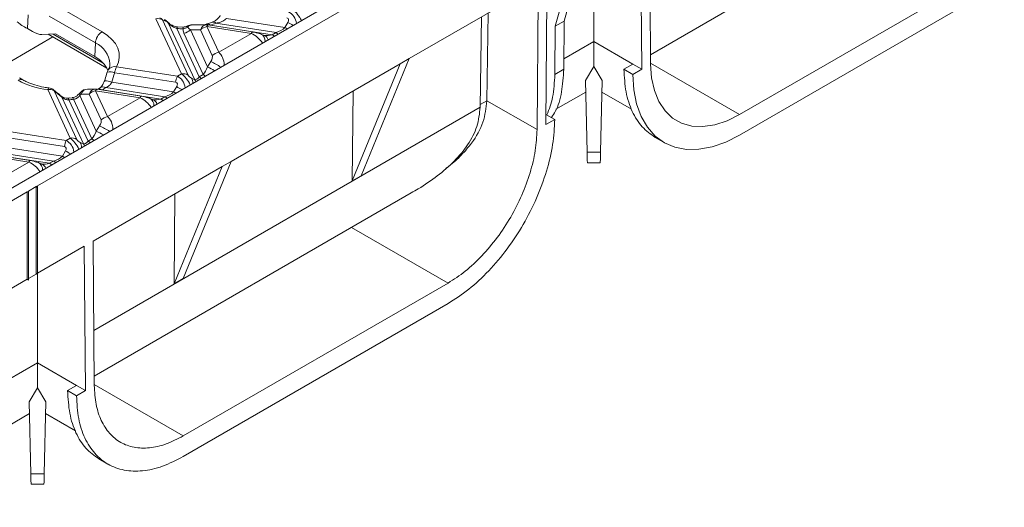
# Model space of a CAD drawing. Units: millimetres. Extents: x -828 to 6636, y -324 to 3696.
# Drawn here: x 3658 to 4049, y 1439 to 1633 of the extents above; entities that cross this region are included whole.
import ezdxf

# ---------------------------------------------------------------- set-up
doc = ezdxf.new("R2010")
doc.units = ezdxf.units.MM
doc.header["$LTSCALE"] = 10

msp = doc.modelspace()

# ---------------------------------------------------------------- linework, layer by layer
at = {"color": 7, "linetype": 'Continuous', "lineweight": 15}
for p, q in [((3665.303, 1566.591), (3882.208, 1691.808)), ((3871.248, 1690.583), (3671.49, 1575.265)), ((3908.809, 1618.665), (4034.724, 1691.355)), ((3904.866, 1670.185), (3905.301, 1612.886)), ((3908.837, 1614.963), (3908.402, 1672.226)), ((3886.274, 1659.452), (3886.274, 1623.87)), ((4049.328, 1655.596), (3944.191, 1594.902)), ((3812.912, 1617.101), (3864.146, 1646.678)), ((3864.146, 1646.678), (3863.712, 1588.913)), ((3867.247, 1590.918), (3867.682, 1648.719)), ((3944.191, 1586.736), (4049.328, 1647.431)), ((3870.928, 1629.939), (3874.578, 1643.032)), ((3874.463, 1631.98), (3878.114, 1645.073)), ((3672.572, 1638.323), (3690.921, 1627.731)), ((3843.801, 1600.407), (3844.327, 1635.236)), ((3661.332, 1629.017), (3661.575, 1634.51)), ((3688.273, 1623.3), (3669.924, 1633.893)), ((3722.515, 1611.064), (3712.361, 1632.942)), ((3714.922, 1632.441), (3725.077, 1610.563)), ((3716.777, 1631.657), (3714.922, 1632.441)), ((3727.764, 1608.737), (3717.386, 1631.097)), ((3734.835, 1631.595), (3732.801, 1630.916)), ((3760.039, 1627.461), (3736.158, 1631.155)), ((3740.386, 1632.982), (3763.554, 1629.398)), ((3763.554, 1629.398), (3764.781, 1631.498)), ((3841.15, 1597.891), (3841.691, 1633.715)), ((3870.928, 1629.939), (3874.463, 1631.98)), ((3874.318, 1612.851), (3874.463, 1631.98)), ((3661.332, 1629.017), (3663.357, 1627.848)), ((3720.672, 1629.034), (3729.567, 1609.87)), ((3723.138, 1629.628), (3720.922, 1629.709)), ((3731.113, 1610.762), (3723.469, 1627.231)), ((3726.03, 1628.525), (3732.848, 1613.837)), ((3729.995, 1628.525), (3726.03, 1628.525)), ((3732.556, 1630.506), (3727.431, 1630.505)), ((3734.738, 1618.306), (3729.995, 1628.525)), ((3732.556, 1629.818), (3737.299, 1619.599)), ((3750.258, 1627.08), (3732.556, 1629.818)), ((3750.831, 1627.724), (3733.129, 1630.462)), ((3733.842, 1630.381), (3758.493, 1626.568)), ((3737.299, 1619.599), (3750.258, 1627.08)), ((3758.493, 1626.568), (3760.039, 1627.461)), ((3870.782, 1610.81), (3870.928, 1629.939)), ((3667.077, 1626.644), (3672.489, 1626.873)), ((3669.58, 1626.75), (3692.842, 1613.321)), ((3672.489, 1626.873), (3688.034, 1617.899)), ((3688.034, 1617.899), (3688.273, 1623.3)), ((3755.441, 1626.296), (3754.025, 1626.869)), ((3886.274, 1623.87), (3901.766, 1614.927)), ((3732.848, 1613.837), (3734.144, 1615.976)), ((3812.912, 1617.101), (3793.885, 1570.606)), ((3809.376, 1615.06), (3812.912, 1617.101)), ((3694.063, 1614.788), (3694.074, 1615.041)), ((3720.162, 1607.726), (3695.946, 1611.472)), ((3696.632, 1613.847), (3720.848, 1610.102)), ((3742.201, 1576.28), (3809.376, 1615.06)), ((3790.35, 1568.565), (3809.376, 1615.06)), ((3870.782, 1610.81), (3874.318, 1612.851)), ((3882.989, 1608.479), (3886.274, 1613.963)), ((3886.274, 1613.963), (3889.559, 1608.479)), ((3901.766, 1614.927), (3898.23, 1612.886)), ((3901.766, 1610.845), (3898.23, 1612.886)), ((3905.301, 1612.886), (3901.766, 1614.927)), ((3905.301, 1612.886), (3901.766, 1610.845)), ((3659.479, 1608.683), (3658.141, 1609.456)), ((3694.757, 1607.691), (3719.36, 1603.886)), ((3720.848, 1610.102), (3722.515, 1611.064)), ((3726.417, 1609.351), (3727.764, 1608.737)), ((3729.567, 1609.87), (3731.113, 1610.762)), ((3883.6, 1579.936), (3882.989, 1608.479)), ((3889.559, 1608.479), (3888.949, 1579.936)), ((3678.321, 1585.551), (3669.383, 1604.809)), ((3671.944, 1604.308), (3680.883, 1585.051)), ((3688.362, 1604.993), (3685.183, 1604.993)), ((3688.362, 1604.305), (3693.105, 1594.086)), ((3706.064, 1601.567), (3688.362, 1604.305)), ((3706.637, 1602.211), (3688.935, 1604.949)), ((3690.201, 1605.567), (3689.192, 1604.909)), ((3690.977, 1604.663), (3714.298, 1601.055)), ((3715.844, 1601.948), (3692.381, 1605.577)), ((3719.36, 1603.886), (3720.587, 1605.985)), ((3790.35, 1568.565), (3790.62, 1604.232)), ((3871.245, 1596.98), (3883.089, 1603.818)), ((3889.459, 1603.818), (3901.301, 1596.982)), ((3683.57, 1583.225), (3674.923, 1601.854)), ((3679.126, 1601.598), (3677.442, 1601.409)), ((3677.771, 1600.736), (3685.373, 1584.357)), ((3686.919, 1585.25), (3679.634, 1600.945)), ((3682.108, 1602.425), (3688.653, 1588.324)), ((3685.801, 1603.012), (3682.622, 1603.012)), ((3690.544, 1592.793), (3685.801, 1603.012)), ((3693.105, 1594.086), (3706.064, 1601.567)), ((3711.247, 1600.783), (3709.831, 1601.357)), ((3714.298, 1601.055), (3715.844, 1601.948)), ((3843.8, 1600.371), (3843.801, 1600.407)), ((3843.801, 1600.407), (3863.712, 1588.913)), ((3841.15, 1597.891), (3841.148, 1597.82)), ((3870.783, 1592.959), (3867.247, 1590.918)), ((3870.783, 1592.959), (3867.278, 1594.982)), ((3648.671, 1588.917), (3676.654, 1584.589)), ((3688.653, 1588.324), (3689.95, 1590.464)), ((3675.968, 1582.213), (3647.984, 1586.542)), ((3676.654, 1584.589), (3678.321, 1585.551)), ((3685.373, 1584.357), (3686.919, 1585.25)), ((3910.655, 1585.808), (3914.193, 1583.766)), ((3671.65, 1576.435), (3646.523, 1580.322)), ((3647.496, 1582.653), (3675.166, 1578.373)), ((3675.166, 1578.373), (3676.393, 1580.472)), ((3682.223, 1583.838), (3683.57, 1583.225)), ((3661.87, 1576.054), (3644.168, 1578.792)), ((3662.443, 1576.698), (3644.741, 1579.436)), ((3645.682, 1579.32), (3670.104, 1575.543)), ((3670.104, 1575.543), (3671.65, 1576.435)), ((3742.201, 1576.28), (3723.175, 1529.786)), ((3738.666, 1574.239), (3742.201, 1576.28)), ((3888.949, 1579.936), (3883.6, 1579.936)), ((3648.911, 1568.573), (3661.87, 1576.054)), ((3671.49, 1575.265), (3650.277, 1563.019)), ((3667.053, 1575.27), (3665.637, 1575.844)), ((3687.431, 1544.662), (3738.666, 1574.239)), ((3719.639, 1527.745), (3738.666, 1574.239)), ((3883.742, 1575.709), (3888.807, 1575.709)), ((3793.885, 1570.606), (3790.35, 1568.565)), ((3661.768, 1564.55), (3664.773, 1566.285)), ((3661.768, 1564.244), (3661.768, 1564.55)), ((3664.773, 1566.285), (3665.303, 1566.591)), ((3664.773, 1531.582), (3664.773, 1566.285)), ((3664.773, 1566.285), (3665.303, 1565.979)), ((3665.303, 1565.979), (3665.303, 1566.591)), ((3665.303, 1565.979), (3665.303, 1531.888)), ((3444.332, 1439.027), (3661.237, 1564.244)), ((3661.237, 1564.244), (3661.768, 1564.244)), ((3661.237, 1564.244), (3661.237, 1529.541)), ((3661.768, 1564.244), (3661.768, 1529.235)), ((3687.838, 1491.101), (3813.753, 1563.791)), ((3719.639, 1527.745), (3719.91, 1563.412)), ((3665.303, 1531.888), (3683.896, 1542.621)), ((3683.896, 1542.621), (3684.33, 1485.323)), ((3687.866, 1487.399), (3687.431, 1544.662)), ((3646.711, 1521.155), (3661.237, 1529.541)), ((3661.237, 1529.541), (3661.768, 1529.235)), ((3661.237, 1529.541), (3661.768, 1529.235)), ((3661.768, 1529.847), (3664.773, 1531.582)), ((3664.773, 1531.582), (3665.303, 1531.888)), ((3664.773, 1531.582), (3665.303, 1531.888)), ((3665.303, 1531.888), (3665.303, 1531.888)), ((3665.303, 1531.888), (3665.303, 1496.307)), ((3723.175, 1529.786), (3719.639, 1527.745)), ((3828.358, 1528.032), (3723.22, 1467.338)), ((3723.22, 1459.172), (3828.358, 1519.867)), ((3665.303, 1496.307), (3680.795, 1487.364)), ((3662.019, 1480.915), (3665.303, 1486.4)), ((3665.303, 1486.4), (3668.588, 1480.915)), ((3680.795, 1487.364), (3677.259, 1485.322)), ((3684.33, 1485.323), (3680.795, 1487.364)), ((3680.795, 1483.281), (3677.259, 1485.322)), ((3684.33, 1485.323), (3680.795, 1483.281)), ((3662.629, 1452.372), (3662.019, 1480.915)), ((3668.588, 1480.915), (3667.978, 1452.372)), ((3650.274, 1469.416), (3662.118, 1476.254)), ((3668.488, 1476.254), (3680.33, 1469.418)), ((3689.684, 1458.244), (3693.225, 1456.2)), ((3667.978, 1452.372), (3662.629, 1452.372)), ((3662.771, 1448.145), (3667.836, 1448.145))]:
    msp.add_line(p, q, dxfattribs=at)
at = {"color": 8, "linetype": 'Continuous', "lineweight": 15}
for p, q in [((3729.4, 1630.506), (3729.286, 1630.521)), ((3647.386, 1611.818), (3671.416, 1625.69)), ((3671.458, 1626.829), (3691.345, 1615.349)), ((3874.349, 1616.986), (3886.274, 1623.87)), ((3908.834, 1615.312), (3944.191, 1594.902)), ((3843.8, 1600.371), (3841.164, 1598.849)), ((3687.7, 1509.236), (3841.148, 1597.82)), ((3790.084, 1550.127), (3828.358, 1528.032)), ((3653.378, 1489.423), (3665.303, 1496.307)), ((3687.863, 1487.749), (3723.22, 1467.338))]:
    msp.add_line(p, q, dxfattribs=at)
at = {"color": 8, "linetype": 'Continuous', "lineweight": 15, "flags": 128}
for points in [[(3716.777, 1631.657), (3716.792, 1631.777), (3716.763, 1631.847)], [(3717.386, 1631.097), (3717.392, 1631.227), (3717.357, 1631.3)], [(3720.672, 1629.034), (3720.754, 1629.382), (3720.832, 1629.609), (3720.905, 1629.706), (3720.922, 1629.709)], [(3725.104, 1629.801), (3725.112, 1630.003), (3725.165, 1630.121), (3725.198, 1630.145)], [(3733.129, 1630.462), (3733.095, 1630.464), (3733.014, 1630.442), (3732.927, 1630.385), (3732.838, 1630.293), (3732.745, 1630.167), (3732.651, 1630.008), (3732.556, 1629.818)], [(3750.831, 1627.724), (3750.797, 1627.725), (3750.716, 1627.704), (3750.63, 1627.647), (3750.54, 1627.555), (3750.448, 1627.429), (3750.353, 1627.27), (3750.258, 1627.08)], [(3760.039, 1627.461), (3760.539, 1627.117), (3760.846, 1626.849)], [(3763.554, 1629.398), (3764.023, 1629.132), (3764.411, 1628.907)], [(3758.493, 1626.568), (3758.993, 1626.224), (3759.3, 1625.957)], [(3727.764, 1608.737), (3727.998, 1608.335), (3728.145, 1607.971)], [(3729.567, 1609.87), (3730.067, 1609.526), (3730.375, 1609.258)], [(3731.113, 1610.762), (3731.613, 1610.419), (3731.921, 1610.151)], [(3669.383, 1604.809), (3669.529, 1605.153), (3669.671, 1605.376), (3669.802, 1605.468), (3669.84, 1605.469)], [(3671.944, 1604.308), (3671.893, 1604.498), (3671.808, 1604.607)], [(3682.622, 1603.012), (3682.442, 1603.288), (3682.342, 1603.504), (3682.327, 1603.652), (3682.35, 1603.7)], [(3688.935, 1604.949), (3688.901, 1604.951), (3688.819, 1604.929), (3688.733, 1604.872), (3688.644, 1604.78), (3688.551, 1604.654), (3688.457, 1604.495), (3688.362, 1604.305)], [(3719.36, 1603.886), (3719.829, 1603.619), (3720.216, 1603.394)], [(3674.923, 1601.854), (3674.823, 1602.09), (3674.704, 1602.221)], [(3677.771, 1600.736), (3677.664, 1601.085), (3677.562, 1601.311), (3677.466, 1601.407), (3677.443, 1601.409)], [(3679.634, 1600.945), (3679.471, 1601.287), (3679.314, 1601.507), (3679.168, 1601.597), (3679.131, 1601.599)], [(3682.108, 1602.425), (3681.934, 1602.713), (3681.842, 1602.938), (3681.835, 1603.094), (3681.858, 1603.138)], [(3706.637, 1602.211), (3706.603, 1602.213), (3706.522, 1602.191), (3706.435, 1602.134), (3706.346, 1602.042), (3706.253, 1601.916), (3706.159, 1601.757), (3706.064, 1601.567)], [(3714.298, 1601.055), (3714.799, 1600.712), (3715.106, 1600.444)], [(3715.844, 1601.948), (3716.345, 1601.604), (3716.652, 1601.336)], [(3685.373, 1584.357), (3685.873, 1584.013), (3686.18, 1583.746)], [(3686.919, 1585.25), (3687.419, 1584.906), (3687.726, 1584.638)], [(3683.57, 1583.225), (3683.803, 1582.823), (3683.951, 1582.458)], [(3662.443, 1576.698), (3662.409, 1576.7), (3662.327, 1576.678), (3662.241, 1576.621), (3662.152, 1576.529), (3662.059, 1576.403), (3661.965, 1576.244), (3661.87, 1576.054)], [(3671.65, 1576.435), (3672.15, 1576.091), (3672.458, 1575.824)], [(3675.166, 1578.373), (3675.634, 1578.107), (3676.022, 1577.882)], [(3670.104, 1575.543), (3670.604, 1575.199), (3670.912, 1574.931)]]:
    msp.add_lwpolyline(points, dxfattribs=at)
at = {"color": 7, "linetype": 'Continuous', "lineweight": 15, "flags": 128}
for points in [[(3690.921, 1627.731), (3693.055, 1626.316), (3694.832, 1624.745), (3696.217, 1623.047), (3697.184, 1621.256), (3697.715, 1619.405), (3697.799, 1617.53), (3697.436, 1615.665), (3696.632, 1613.847)], [(3726.184, 1630.419), (3726.155, 1630.448), (3726.154, 1630.448)], [(3750.945, 1627.661), (3750.874, 1627.711), (3750.831, 1627.724)], [(3753.304, 1627.037), (3753.993, 1626.882), (3754.025, 1626.869)], [(3944.191, 1594.902), (3939.187, 1592.424), (3934.284, 1590.818), (3929.58, 1590.116), (3925.171, 1590.333), (3921.144, 1591.463), (3917.581, 1593.485), (3914.555, 1596.357), (3912.124, 1600.021), (3910.34, 1604.405), (3909.236, 1609.419), (3908.837, 1614.963)], [(3901.766, 1610.845), (3902.169, 1604.719), (3903.284, 1599.118), (3905.092, 1594.137), (3907.562, 1589.861), (3910.653, 1586.362), (3914.311, 1583.698), (3918.476, 1581.916), (3923.076, 1581.045), (3928.033, 1581.101), (3933.265, 1582.081), (3938.681, 1583.97), (3944.191, 1586.736)], [(3706.75, 1602.149), (3706.68, 1602.198), (3706.637, 1602.211)], [(3709.11, 1601.524), (3709.798, 1601.369), (3709.831, 1601.357)], [(3662.556, 1576.636), (3662.486, 1576.686), (3662.443, 1576.698)], [(3664.916, 1576.012), (3665.604, 1575.857), (3665.637, 1575.844)]]:
    msp.add_lwpolyline(points, dxfattribs=at)
at = {"color": 7, "linetype": 'Continuous', "lineweight": 15}
for centre, radius, start, end in [((3713.007, 1629.446), 3.555, 57.40482, 100.47491), ((3725.309, 1659.794), 30.625, 286.17828, 290.74791), ((3651.964, 1612.78), 18.746, 60.01549, 62.25803), ((3694.06, 1622.848), 5.804, 122.73408, 175.53351), ((3723.364, 1669.074), 40.131, 266.15405, 269.6445), ((3722.746, 1631.846), 4.671, 278.89909, 314.6736), ((3733.279, 1625.203), 4.671, 98.89909, 134.6736), ((3732.556, 1626.756), 3.75, 81.20696, 90.00538), ((3738.022, 1614.984), 4.671, 98.89909, 134.6736), ((3682.821, 1607.69), 11.463, 24.40409, 62.95017), ((3696.632, 1610.785), 3.75, 150.21608, 164.9553), ((3706.563, 1609.691), 10.766, 157.29114, 170.47954), ((3672.7, 1636.055), 31.421, 241.28547, 263.93912), ((3730.779, 1605.945), 10.766, 157.29114, 170.47954), ((3723.162, 1607.568), 3.555, 57.40482, 100.47491), ((3670.029, 1601.313), 3.555, 57.40482, 100.47491), ((3669.383, 1601.747), 3.75, 49.69915, 83.03142), ((3685.183, 1601.243), 3.75, 90.00538, 139.0705), ((3689.084, 1599.691), 4.671, 98.89909, 134.6736), ((3688.362, 1601.243), 3.75, 81.20696, 90.00538), ((3680.767, 1621.874), 20.012, 300.67841, 305.47685), ((3674.369, 1639.47), 38.883, 275.01862, 277.78156), ((3693.828, 1589.471), 4.671, 98.89909, 134.6736), ((3686.585, 1580.433), 10.766, 157.29114, 170.47954), ((3678.967, 1582.056), 3.555, 57.40482, 100.47491)]:
    msp.add_arc(centre, radius, start, end, dxfattribs=at)
at = {"color": 8, "linetype": 'Continuous', "lineweight": 15}
for centre, radius, start, end in [((3712.798, 1630.947), 2.597, 35.13159, 66.80425), ((3735.131, 1630.278), 1.35, 40.4717, 102.55337), ((3739.006, 1585.542), 52.691, 58.14301, 60.7134), ((3730.135, 1629.048), 7.02, 175.26626, 180.84806), ((3732.708, 1627.664), 2.846, 93.06183, 162.3854), ((3732.902, 1629.833), 1.088, 30.25655, 95.40186), ((3684.24, 1614.3), 9.862, 4.30779, 65.86007), ((3752.675, 1624.136), 3.049, 355.30965, 63.71275), ((3754.337, 1623.803), 2.726, 16.94408, 66.11724), ((3720.408, 1587.298), 31.798, 56.19099, 64.40708), ((3693.903, 1605.732), 6.093, 70.4101, 98.42049), ((3695.849, 1610.956), 2.996, 74.85395, 145.60228), ((3720.42, 1587.703), 28.938, 58.23439, 64.56759), ((3658.694, 1607.052), 1.81, 64.44988, 127.02292), ((3692.017, 1601.644), 6.639, 65.62331, 90.85469), ((3723.518, 1607.453), 3.465, 357.43703, 33.20551), ((3685.403, 1602.062), 2.939, 94.29787, 161.14936), ((3688.514, 1602.151), 2.846, 93.06183, 162.3854), ((3689.852, 1602.995), 2.012, 56.00899, 108.29923), ((3691.3, 1603.714), 2.154, 59.86964, 120.53691), ((3694.812, 1560.029), 52.691, 58.14301, 60.7134), ((3708.48, 1598.623), 3.049, 355.30965, 63.71275), ((3710.143, 1598.29), 2.726, 16.94408, 66.11724), ((3676.226, 1562.19), 28.938, 58.23439, 64.56759), ((3676.214, 1561.786), 31.798, 56.19099, 64.40708), ((3650.618, 1534.517), 52.691, 58.14301, 60.7134), ((3679.324, 1581.941), 3.465, 357.43703, 33.20551), ((3664.286, 1573.11), 3.049, 355.30965, 63.71275), ((3665.949, 1572.777), 2.726, 16.94408, 66.11724)]:
    msp.add_arc(centre, radius, start, end, dxfattribs=at)
for centre, major_axis, ratio, start_param, end_param in [((3764.022, 1630.942), (-1.376, 4.861), 0.8102881, 4.5123155, 5.6999853), ((3767.73, 1633.083), (-2.902, 4.095), 0.3248694, 4.2799066, 5.4675765), ((3736.092, 1626.756), (10.981, -3.074), 0.1954399, 2.5323199, 2.747291), ((3751.279, 1623.586), (3.856, -3.485), 0.4571615, 1.0220275, 2.2096974), ((3758.054, 1629.698), (5.065, 1.805), 0.579778, 3.9616473, 4.5934842), ((3736.279, 1614.927), (-0.688, 5.207), 0.5987736, 4.5529876, 5.7406575), ((3719.827, 1605.43), (-1.376, 4.861), 0.8102881, 4.5123155, 5.6999853), ((3723.536, 1607.571), (-2.902, 4.095), 0.3248694, 4.2799066, 5.4675765), ((3707.085, 1598.073), (3.856, -3.485), 0.4571615, 1.0220275, 2.2096974), ((3713.86, 1604.185), (5.065, 1.805), 0.579778, 3.9616473, 4.5934842), ((3692.085, 1589.414), (-0.688, 5.207), 0.5987736, 4.5529876, 5.7406575), ((3675.633, 1579.917), (-1.376, 4.861), 0.8102881, 4.5123155, 5.6999853), ((3679.342, 1582.058), (-2.902, 4.095), 0.3248694, 4.2799066, 5.4675765), ((3662.891, 1572.561), (3.856, -3.485), 0.4571615, 1.0220275, 2.2096974), ((3669.666, 1578.673), (5.065, 1.805), 0.579778, 3.9616473, 4.5934842)]:
    msp.add_ellipse(centre, major_axis=major_axis, ratio=ratio, start_param=start_param, end_param=end_param, dxfattribs=at)
at = {"color": 7, "linetype": 'Continuous', "lineweight": 15}
for centre, major_axis, ratio, start_param, end_param in [((3724.761, 1633.137), (22.334, -19.136), 0.2181474, 4.5380805, 4.5665634), ((3763.335, 1631.629), (1.533, 1.347), 0.5916791, 5.2240501, 6.7424866), ((3663.255, 1631.129), (5.042, -3.97), 0.4149729, 5.0473885, 5.8327866), ((3736.092, 1623.694), (12.813, -5.853), 0.3659514, 3.2613947, 3.5457462), ((3736.092, 1626.756), (10.981, -3.074), 0.1954399, 3.1553221, 3.6117911), ((3751.965, 1627.23), (1.727, -0.435), 0.1202507, 0.7145796, 2.233016), ((3759.6, 1630.59), (5.065, 1.805), 0.579778, 4.5934842, 5.3788823), ((3733.717, 1616.696), (0.874, 1.771), 0.3646632, 4.4791692, 5.9976056), ((3673.898, 1618.547), (7.141, 32.371), 0.6969513, 4.5270962, 4.6472018), ((3730.996, 1614.078), (1.872, 4.398), 0.3783617, 4.0326094, 4.8180076), ((3719.141, 1606.116), (1.533, 1.347), 0.5916791, 5.2240501, 6.7424866), ((3726.097, 1610.132), (1.042, -0.826), 0.3732973, 3.7802024, 5.2986389), ((3729.45, 1613.185), (1.872, 4.398), 0.3783617, 3.2472113, 4.0326094), ((3675.656, 1609.7), (22.668, -19.421), 0.2181474, 4.7354721, 4.8653549), ((3715.406, 1605.078), (5.065, 1.805), 0.579778, 4.5934842, 5.3788823), ((3672.877, 1611.932), (20.957, 24.436), 0.410194, 4.6748924, 4.6991157), ((3707.771, 1601.717), (1.727, -0.435), 0.1202507, 0.7145796, 2.233016), ((3689.523, 1591.183), (0.874, 1.771), 0.3646632, 4.4791692, 5.9976056), ((3686.802, 1588.565), (1.872, 4.398), 0.3783617, 4.0326094, 4.8180076), ((3681.903, 1584.619), (1.042, -0.826), 0.3732973, 3.7802024, 5.2986389), ((3685.256, 1587.672), (1.872, 4.398), 0.3783617, 3.2472113, 4.0326094), ((3674.947, 1580.603), (1.533, 1.347), 0.5916791, 5.2240501, 6.7424866), ((3663.577, 1576.204), (1.727, -0.435), 0.1202507, 0.7145796, 2.233016), ((3671.212, 1579.565), (5.065, 1.805), 0.579778, 4.5934842, 5.3788823)]:
    msp.add_ellipse(centre, major_axis=major_axis, ratio=ratio, start_param=start_param, end_param=end_param, dxfattribs=at)
for points, knots in [([(3660.69, 1629.371), (3659.973, 1629.753), (3658.811, 1630.371), (3657.688, 1631.365), (3657.259, 1631.746)], [0, 0, 0, 0, 0.6173662, 1, 1, 1, 1]), ([(3716.777, 1631.657), (3716.552, 1631.927), (3716.233, 1632.309), (3715.79, 1632.475), (3715.659, 1632.523)], [0, 0, 0, 0, 0.7063331, 1, 1, 1, 1]), ([(3716.879, 1631.734), (3716.765, 1631.842), (3716.412, 1632.179), (3715.97, 1632.391), (3715.67, 1632.535)], [0, 0, 0, 0, 0.3226419, 1, 1, 1, 1]), ([(3717.354, 1631.302), (3717.305, 1631.348), (3717.108, 1631.528), (3716.911, 1631.71), (3716.763, 1631.846)], [0, 0, 0, 0, 0.2508042, 1, 1, 1, 1]), ([(3720.919, 1629.72), (3720.861, 1629.721), (3720.269, 1629.731), (3719.063, 1630.122), (3717.901, 1630.751), (3717.432, 1631.251), (3717.376, 1631.311)], [0, 0, 0, 0, 0.0446591, 0.4534321, 0.934661, 1, 1, 1, 1]), ([(3720.672, 1629.034), (3720.214, 1629.192), (3719.191, 1629.543), (3718.12, 1630.347), (3717.537, 1630.943), (3717.386, 1631.097)], [0, 0, 0, 0, 0.3754399, 0.8381909, 1, 1, 1, 1]), ([(3732.796, 1630.927), (3732.719, 1630.902), (3731.801, 1630.593), (3730.627, 1630.443), (3729.481, 1630.545), (3729.293, 1630.561)], [0, 0, 0, 0, 0.0704472, 0.8473989, 1, 1, 1, 1]), ([(3737.875, 1634.23), (3737.855, 1634.193), (3737.603, 1633.734), (3736.943, 1632.942), (3735.943, 1632.073), (3735.191, 1631.783), (3734.821, 1631.64)], [0, 0, 0, 0, 0.0267552, 0.3349708, 0.6722165, 1, 1, 1, 1]), ([(3740.386, 1632.982), (3739.917, 1632.622), (3738.924, 1631.861), (3737.425, 1631.377), (3736.475, 1631.21), (3736.158, 1631.155)], [0, 0, 0, 0, 0.3737019, 0.7905582, 1, 1, 1, 1]), ([(3724.722, 1629.94), (3724.698, 1629.929), (3724.511, 1629.839), (3723.932, 1629.675), (3723.343, 1629.651), (3722.941, 1629.634)], [0, 0, 0, 0, 0.04464294, 0.34683673, 1, 1, 1, 1]), ([(3725.104, 1629.801), (3725.1, 1629.797), (3724.995, 1629.688), (3724.7, 1629.421), (3724.028, 1629.05), (3723.454, 1628.984), (3723.115, 1628.944)], [0, 0, 0, 0, 0.0080588, 0.2477913, 0.5555893, 1, 1, 1, 1]), ([(3725.197, 1630.161), (3725.193, 1630.16), (3725.069, 1630.135), (3724.962, 1630.069), (3724.86, 1630.005)], [0, 0, 0, 0, 0.0329916, 1, 1, 1, 1]), ([(3726.155, 1630.424), (3725.905, 1630.377), (3725.527, 1630.307), (3725.185, 1630.138), (3725.07, 1630.081)], [0, 0, 0, 0, 0.6641896, 1, 1, 1, 1]), ([(3726.184, 1630.419), (3725.869, 1630.293), (3725.487, 1630.141), (3725.16, 1629.851), (3725.104, 1629.801)], [0, 0, 0, 0, 0.8261779, 1, 1, 1, 1]), ([(3729.287, 1630.529), (3728.823, 1630.539), (3727.897, 1630.561), (3726.669, 1630.604), (3726.005, 1630.372), (3725.81, 1630.303)], [0, 0, 0, 0, 0.41420929, 0.8282347, 1, 1, 1, 1]), ([(3886.274, 1623.87), (3886.274, 1622.006), (3886.273, 1618.234), (3886.274, 1615.398), (3886.274, 1613.963)], [0, 0, 0, 0, 0.4941822, 1, 1, 1, 1]), ([(3693.01, 1611.759), (3692.93, 1611.465), (3692.608, 1610.294), (3692.213, 1609.142), (3691.917, 1608.28)], [0, 0, 0, 0, 0.2511382, 1, 1, 1, 1]), ([(3694.011, 1614.946), (3694.023, 1614.788), (3694.075, 1614.152), (3693.783, 1613.392), (3693.432, 1612.748), (3693.377, 1612.648)], [0, 0, 0, 0, 0.2180588, 0.879096, 1, 1, 1, 1]), ([(3869.426, 1593.742), (3869.967, 1594.522), (3871.879, 1597.277), (3873.727, 1603.662), (3874.121, 1609.788), (3874.318, 1612.851)], [0, 0, 0, 0, 0.1648937, 0.5824469, 1, 1, 1, 1]), ([(3898.23, 1612.886), (3898.407, 1609.798), (3898.762, 1603.623), (3901.341, 1595.949), (3905.188, 1589.693), (3908.855, 1587.106), (3910.67, 1585.825)], [0, 0, 0, 0, 0.2512562, 0.5025124, 0.7537686, 1, 1, 1, 1]), ([(3669.838, 1605.469), (3669.177, 1605.561), (3667.242, 1605.832), (3664.224, 1606.582), (3661.435, 1607.625), (3660.009, 1608.396), (3659.479, 1608.683)], [0, 0, 0, 0, 0.16751, 0.490324, 0.8108242, 1, 1, 1, 1]), ([(3691.91, 1608.284), (3691.884, 1608.204), (3691.712, 1607.691), (3691.294, 1606.831), (3690.675, 1605.947), (3690.357, 1605.696), (3690.202, 1605.574)], [0, 0, 0, 0, 0.0584357, 0.3772094, 0.6978319, 1, 1, 1, 1]), ([(3694.757, 1607.691), (3694.513, 1607.313), (3694.009, 1606.53), (3693.128, 1605.894), (3692.555, 1605.651), (3692.381, 1605.577)], [0, 0, 0, 0, 0.3940643, 0.81572687, 1, 1, 1, 1]), ([(3867.654, 1594.765), (3868.519, 1597.023), (3870.329, 1601.744), (3870.627, 1607.701), (3870.782, 1610.81)], [0, 0, 0, 0, 0.47806975, 1, 1, 1, 1]), ([(3674.705, 1602.22), (3674.462, 1602.415), (3673.503, 1603.186), (3672.533, 1603.999), (3671.808, 1604.607)], [0, 0, 0, 0, 0.2521947, 1, 1, 1, 1]), ([(3682.35, 1603.7), (3682.309, 1603.653), (3682.147, 1603.466), (3681.984, 1603.28), (3681.861, 1603.141)], [0, 0, 0, 0, 0.2498022, 1, 1, 1, 1]), ([(3677.868, 1601.471), (3677.659, 1601.44), (3677.042, 1601.347), (3675.996, 1601.497), (3675.108, 1601.865), (3674.801, 1602.171), (3674.74, 1602.231)], [0, 0, 0, 0, 0.17153963, 0.50609887, 0.90290512, 1, 1, 1, 1]), ([(3677.771, 1600.736), (3677.331, 1600.774), (3676.441, 1600.852), (3675.5, 1601.37), (3675.043, 1601.754), (3674.923, 1601.854)], [0, 0, 0, 0, 0.4185805, 0.8481146, 1, 1, 1, 1]), ([(3681.846, 1603.158), (3681.615, 1602.913), (3681.101, 1602.365), (3680.106, 1601.792), (3679.413, 1601.677), (3679.119, 1601.628)], [0, 0, 0, 0, 0.3190398, 0.710785, 1, 1, 1, 1]), ([(3682.108, 1602.425), (3682.019, 1602.318), (3681.659, 1601.886), (3680.867, 1601.238), (3680.045, 1601.043), (3679.634, 1600.945)], [0, 0, 0, 0, 0.1425161, 0.5719155, 1, 1, 1, 1]), ([(3827.452, 1573.473), (3827.87, 1573.769), (3830.14, 1575.377), (3833.695, 1578.722), (3838.623, 1584.415), (3842.774, 1591.664), (3843.463, 1597.514), (3843.8, 1600.371)], [0, 0, 0, 0, 0.0434531, 0.2357724, 0.4250292, 0.7191035, 1, 1, 1, 1]), ([(3813.721, 1563.849), (3814.654, 1564.365), (3818.311, 1566.39), (3824.213, 1570.446), (3830.986, 1576.227), (3835.565, 1581.73), (3838.307, 1586.465), (3840.452, 1591.403), (3840.869, 1595.244), (3841.148, 1597.82)], [0, 0, 0, 0, 0.0641366, 0.2513633, 0.4374254, 0.6245655, 0.7192505, 0.8117482, 1, 1, 1, 1]), ([(3883.742, 1575.74), (3883.736, 1575.755), (3883.723, 1575.789), (3883.696, 1576.35), (3883.655, 1577.521), (3883.622, 1578.985), (3883.6, 1579.936)], [0, 0, 0, 0, 0.1782705, 0.3946071, 0.6064541, 1, 1, 1, 1]), ([(3888.949, 1579.936), (3888.927, 1578.985), (3888.893, 1577.521), (3888.852, 1576.35), (3888.826, 1575.789), (3888.813, 1575.755), (3888.807, 1575.74)], [0, 0, 0, 0, 0.3935459, 0.6053929, 0.8217295, 1, 1, 1, 1]), ([(3665.303, 1496.307), (3665.303, 1494.442), (3665.303, 1490.67), (3665.303, 1487.834), (3665.303, 1486.4)], [0, 0, 0, 0, 0.4941822, 1, 1, 1, 1]), ([(3677.259, 1485.322), (3677.436, 1482.235), (3677.791, 1476.059), (3680.37, 1468.386), (3684.217, 1462.129), (3687.884, 1459.542), (3689.699, 1458.262)], [0, 0, 0, 0, 0.2512562, 0.5025124, 0.7537686, 1, 1, 1, 1]), ([(3662.771, 1448.176), (3662.765, 1448.191), (3662.752, 1448.225), (3662.725, 1448.786), (3662.685, 1449.957), (3662.651, 1451.421), (3662.629, 1452.372)], [0, 0, 0, 0, 0.17827054, 0.39460709, 0.60645407, 1, 1, 1, 1]), ([(3667.978, 1452.372), (3667.956, 1451.421), (3667.922, 1449.957), (3667.882, 1448.786), (3667.855, 1448.225), (3667.842, 1448.191), (3667.836, 1448.176)], [0, 0, 0, 0, 0.3935459, 0.6053929, 0.8217295, 1, 1, 1, 1])]:
    msp.add_open_spline(points, degree=3, knots=knots, dxfattribs=at)
at = {"color": 8, "linetype": 'Continuous', "lineweight": 15}
msp.add_open_spline([(3727.951, 1630.505), (3727.812, 1630.516), (3727.362, 1630.548), (3726.763, 1630.517), (3726.324, 1630.442), (3726.184, 1630.419)], degree=3, knots=[0, 0, 0, 0, 0.2347717, 0.7577405, 1, 1, 1, 1], dxfattribs=at)
at = {"color": 7, "linetype": 'Continuous', "lineweight": 15}
for points in [[(3828.358, 1519.867), (3831.12, 1521.642), (3836.646, 1525.193), (3844.618, 1532.679), (3851.973, 1541.409), (3858.427, 1551.216), (3863.745, 1561.691), (3867.686, 1572.423), (3870.247, 1583.084), (3870.604, 1589.667), (3870.783, 1592.959)], [(3863.712, 1588.913), (3863.561, 1586.17), (3863.261, 1580.685), (3861.124, 1571.804), (3857.838, 1562.865), (3853.406, 1554.141), (3848.029, 1545.973), (3841.902, 1538.703), (3835.261, 1532.468), (3830.659, 1529.511), (3828.358, 1528.032)], [(3723.22, 1467.338), (3720.919, 1466.16), (3716.316, 1463.803), (3709.676, 1462.371), (3703.549, 1462.567), (3698.172, 1464.527), (3693.74, 1468.133), (3690.454, 1473.278), (3688.316, 1479.692), (3688.016, 1484.83), (3687.866, 1487.399)], [(3680.795, 1483.281), (3680.973, 1480.196), (3681.33, 1474.024), (3683.891, 1466.32), (3687.832, 1460.138), (3693.151, 1455.805), (3699.605, 1453.448), (3706.959, 1453.211), (3714.932, 1454.929), (3720.457, 1457.758), (3723.22, 1459.172)]]:
    msp.add_open_spline(points, degree=3, dxfattribs=at)

doc.saveas('drawing.dxf')
